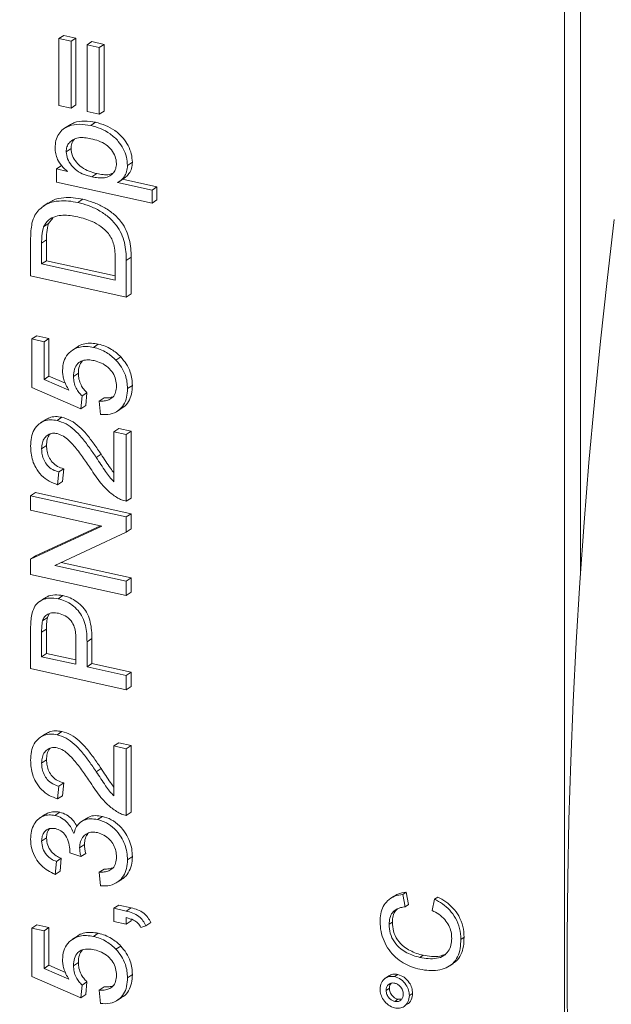
# Paper-space layout 'Sheet2' of a CAD drawing. Units: millimetres. Extents: x 67 to 149, y 53 to 255.
# Drawn here: x 94 to 99, y 96 to 104 of the extents above; entities that cross this region are included whole.
import ezdxf

# ---------------------------------------------------------------- set-up
doc = ezdxf.new("R2010")
doc.units = ezdxf.units.MM

psp = doc.layouts.new('Sheet2')

# ---------------------------------------------------------------- linework, layer by layer
at = {"color": 7, "linetype": 'Continuous', "lineweight": 15}
for p, q in [((98.6107, 99.7403), (98.6107, 106.091)), ((98.4857, 88.9164), (98.4857, 106.0082)), ((94.5949, 103.8392), (94.6324, 103.864)), ((94.5949, 103.8392), (94.6893, 103.8183)), ((94.5949, 103.3257), (94.5949, 103.8392)), ((94.6324, 103.864), (94.7268, 103.8432)), ((94.6893, 103.8183), (94.7268, 103.8432)), ((94.6893, 103.8183), (94.6893, 103.3049)), ((94.7268, 103.8432), (94.7268, 103.3297)), ((94.812, 103.7912), (94.8495, 103.8161)), ((94.8495, 103.8161), (94.9439, 103.7952)), ((94.812, 103.2778), (94.812, 103.7912)), ((94.812, 103.7912), (94.9064, 103.7704)), ((94.9064, 103.7704), (94.9439, 103.7952)), ((94.9064, 103.7704), (94.9064, 103.2569)), ((94.9439, 103.7952), (94.9439, 103.2818)), ((94.6893, 103.3049), (94.5949, 103.3257)), ((94.6893, 103.3049), (94.7268, 103.3297)), ((94.9064, 103.2569), (94.812, 103.2778)), ((94.9064, 103.2569), (94.9439, 103.2818)), ((94.6768, 103.1745), (94.6393, 103.1497)), ((94.841, 103.1707), (94.8785, 103.1955)), ((94.6515, 102.9682), (94.689, 102.9931)), ((94.576, 102.8366), (94.6135, 102.8614)), ((94.576, 102.7359), (94.576, 102.8366)), ((94.576, 102.8366), (94.6614, 102.8177)), ((94.6135, 102.8614), (94.6187, 102.8603)), ((95.1234, 102.8633), (95.1609, 102.8882)), ((94.8494, 102.7762), (94.8869, 102.801)), ((95.0615, 102.7416), (95.099, 102.7664)), ((95.0851, 102.7572), (95.3497, 102.6988)), ((95.3122, 102.5732), (94.576, 102.7359)), ((95.0464, 102.7326), (95.3122, 102.6739)), ((95.3122, 102.6739), (95.3497, 102.6988)), ((95.3497, 102.6988), (95.3497, 102.5981)), ((94.7419, 102.5784), (94.7794, 102.6033)), ((95.3122, 102.6739), (95.3122, 102.5732)), ((94.5132, 102.5757), (94.4757, 102.5508)), ((95.3122, 102.5732), (95.3497, 102.5981)), ((94.5476, 102.4592), (94.5155, 102.417)), ((94.478, 102.3921), (94.5155, 102.417)), ((94.3779, 102.0145), (94.3779, 102.283)), ((94.4628, 102.2657), (94.4628, 102.1065)), ((94.5003, 102.2905), (94.5003, 102.1313)), ((95.1515, 102.158), (95.1515, 101.8767)), ((94.4628, 102.1065), (94.5003, 102.1313)), ((94.4628, 102.1065), (95.029, 101.9814)), ((94.5003, 102.1313), (95.029, 102.0145)), ((95.029, 101.9814), (95.029, 102.1433)), ((95.114, 102.1331), (95.114, 101.8519)), ((95.114, 101.8519), (94.3779, 102.0145)), ((95.114, 101.8519), (95.1515, 101.8767)), ((94.3873, 101.5292), (94.4248, 101.554)), ((94.4248, 101.554), (94.5192, 101.5332)), ((94.3873, 101.1567), (94.3873, 101.5292)), ((94.3873, 101.5292), (94.4817, 101.5083)), ((94.4817, 101.5083), (94.5192, 101.5332)), ((94.4817, 101.5083), (94.4817, 101.2181)), ((94.5192, 101.5332), (94.5192, 101.2429)), ((94.7378, 101.4681), (94.7003, 101.4432)), ((94.8615, 101.4647), (94.899, 101.4895)), ((95.0341, 101.3664), (95.0716, 101.3913)), ((94.4817, 101.2181), (94.5192, 101.2429)), ((94.5192, 101.2429), (94.6452, 101.1887)), ((94.7082, 101.2402), (94.7457, 101.2651)), ((94.4817, 101.2181), (94.6723, 101.136)), ((95.1234, 101.1474), (95.1609, 101.1722)), ((94.7648, 100.9927), (94.3873, 101.1567)), ((94.7742, 101.0913), (94.7648, 100.9927)), ((94.7742, 101.0913), (94.8117, 101.1162)), ((94.8117, 101.1162), (94.8023, 101.0176)), ((94.7648, 100.9927), (94.8023, 101.0176)), ((94.9064, 101.052), (94.9439, 101.0769)), ((94.9158, 100.9493), (94.9064, 101.052)), ((95.0461, 100.9744), (95.0836, 100.9993)), ((94.4919, 100.9082), (94.4544, 100.8833)), ((94.5811, 100.9024), (94.6186, 100.9273)), ((95.0196, 100.8156), (95.0571, 100.8404)), ((95.0196, 100.8156), (95.114, 100.7947)), ((95.0196, 100.4314), (95.0196, 100.8156)), ((95.0571, 100.8404), (95.1515, 100.8196)), ((95.114, 100.7947), (95.1515, 100.8196)), ((95.114, 100.7947), (95.114, 100.2813)), ((95.1515, 100.8196), (95.1515, 100.3061)), ((94.4628, 100.6847), (94.5003, 100.7096)), ((94.8831, 100.6178), (94.9206, 100.6427)), ((94.5949, 100.5067), (94.5855, 100.4081)), ((94.5949, 100.5067), (94.6324, 100.5316)), ((94.6324, 100.5316), (94.623, 100.433)), ((94.5855, 100.4081), (94.623, 100.433)), ((94.3779, 100.3231), (94.4154, 100.348)), ((94.4154, 100.348), (95.1515, 100.1853)), ((94.3779, 100.3231), (95.114, 100.1605)), ((94.3779, 100.2124), (94.3779, 100.3231)), ((95.114, 100.2813), (95.1515, 100.3061)), ((94.9271, 100.091), (94.3779, 100.2124)), ((95.114, 100.1605), (95.1515, 100.1853)), ((95.1515, 100.1853), (95.1515, 100.0683)), ((95.114, 100.1605), (95.114, 100.0434)), ((94.3779, 99.8361), (94.9271, 100.091)), ((94.4154, 99.8609), (94.9163, 100.0934)), ((95.114, 100.0434), (94.5647, 99.7885)), ((95.114, 100.0434), (95.1515, 100.0683)), ((94.3779, 99.8361), (94.4154, 99.8609)), ((94.3779, 99.719), (94.3779, 99.8361)), ((94.6131, 99.8109), (95.1515, 99.692)), ((94.5647, 99.7885), (95.114, 99.6671)), ((95.114, 99.5564), (94.3779, 99.719)), ((95.114, 99.6671), (95.1515, 99.692)), ((95.114, 99.6671), (95.114, 99.5564)), ((95.1515, 99.692), (95.1515, 99.5812)), ((95.114, 99.5564), (95.1515, 99.5812)), ((94.4854, 99.5361), (94.4479, 99.5112)), ((94.5895, 99.5313), (94.627, 99.5562)), ((94.4693, 99.3626), (94.5068, 99.3875)), ((94.5214, 99.4158), (94.5068, 99.3875)), ((94.3779, 98.9941), (94.3779, 99.2826)), ((94.4628, 99.2736), (94.4628, 99.0861)), ((94.5003, 99.2985), (94.5003, 99.111)), ((94.727, 99.0277), (94.727, 99.2171)), ((94.812, 99.2014), (94.812, 99.009)), ((94.8495, 99.2262), (94.8495, 99.0338)), ((94.4628, 99.0861), (94.5003, 99.111)), ((94.4628, 99.0861), (94.727, 99.0277)), ((94.5003, 99.111), (94.727, 99.0609)), ((95.114, 98.8315), (94.3779, 98.9941)), ((94.812, 99.009), (94.8495, 99.0338)), ((94.812, 99.009), (95.114, 98.9422)), ((94.8495, 99.0338), (95.1515, 98.9671)), ((95.114, 98.9422), (95.1515, 98.9671)), ((95.1515, 98.9671), (95.1515, 98.8563)), ((95.114, 98.9422), (95.114, 98.8315)), ((95.114, 98.8315), (95.1515, 98.8563)), ((94.4919, 98.4919), (94.4544, 98.467)), ((94.5811, 98.4861), (94.6186, 98.511)), ((95.0196, 98.3993), (95.0571, 98.4241)), ((95.0196, 98.3993), (95.114, 98.3784)), ((95.0196, 98.0151), (95.0196, 98.3993)), ((95.0571, 98.4241), (95.1515, 98.4033)), ((95.114, 98.3784), (95.1515, 98.4033)), ((95.114, 98.3784), (95.114, 97.865)), ((95.1515, 98.4033), (95.1515, 97.8898)), ((94.4628, 98.2684), (94.5003, 98.2933)), ((94.8831, 98.2015), (94.9206, 98.2264)), ((94.5949, 98.0904), (94.5855, 97.9918)), ((94.5949, 98.0904), (94.6324, 98.1153)), ((94.6324, 98.1153), (94.623, 98.0167)), ((94.5855, 97.9918), (94.623, 98.0167)), ((94.4876, 97.8712), (94.4501, 97.8464)), ((94.565, 97.8655), (94.6025, 97.8903)), ((94.8067, 97.8423), (94.7692, 97.8175)), ((94.8925, 97.8334), (94.93, 97.8582)), ((95.114, 97.865), (95.1515, 97.8898)), ((94.4628, 97.6678), (94.5003, 97.6927)), ((94.7548, 97.6159), (94.7923, 97.6407)), ((94.576, 97.5106), (94.6135, 97.5355)), ((94.6135, 97.5355), (94.6041, 97.4369)), ((94.7648, 97.5485), (94.6799, 97.5777)), ((94.7648, 97.5485), (94.8023, 97.5734)), ((95.1234, 97.5233), (95.1609, 97.5481)), ((94.576, 97.5106), (94.5666, 97.412)), ((94.9064, 97.4276), (94.9439, 97.4524)), ((94.5666, 97.412), (94.6041, 97.4369)), ((94.9158, 97.3248), (94.9064, 97.4276)), ((95.0438, 97.3507), (95.0813, 97.3755)), ((97.1721, 97.2435), (97.1471, 97.2269)), ((97.2435, 97.2581), (97.2685, 97.2746)), ((97.2435, 97.2581), (97.2618, 97.1628)), ((97.2685, 97.2746), (97.2868, 97.1794)), ((97.4872, 97.2208), (97.5122, 97.2374)), ((95.0196, 97.1509), (95.0571, 97.1757)), ((95.0196, 97.0502), (95.0196, 97.1509)), ((95.0196, 97.1509), (95.114, 97.13)), ((95.0571, 97.1757), (95.1515, 97.1549)), ((95.114, 97.13), (95.1515, 97.1549)), ((97.2618, 97.1628), (97.2868, 97.1794)), ((97.4673, 97.134), (97.4872, 97.2208)), ((95.114, 97.0794), (95.114, 97.0293)), ((94.3873, 96.9986), (94.4248, 97.0235)), ((94.3873, 96.6261), (94.3873, 96.9986)), ((94.3873, 96.9986), (94.4817, 96.9777)), ((94.4248, 97.0235), (94.5192, 97.0026)), ((94.4817, 96.9777), (94.5192, 97.0026)), ((94.5192, 97.0026), (94.5192, 96.7124)), ((95.114, 97.0293), (95.0196, 97.0502)), ((95.114, 97.0293), (95.1515, 97.0542)), ((95.1515, 97.0665), (95.1515, 97.0542)), ((95.265, 97.0161), (95.2272, 97.0043)), ((95.265, 97.0161), (95.3025, 97.041)), ((97.1372, 97.0279), (97.1622, 97.0444)), ((94.4817, 96.9777), (94.4817, 96.6875)), ((94.7378, 96.9375), (94.7003, 96.9126)), ((94.8615, 96.9341), (94.899, 96.959)), ((97.689, 96.9122), (97.714, 96.9287)), ((95.0341, 96.8359), (95.0716, 96.8607)), ((97.3733, 96.7734), (97.3983, 96.7899)), ((94.4817, 96.6875), (94.5192, 96.7124)), ((94.5192, 96.7124), (94.6452, 96.6581)), ((94.7082, 96.7097), (94.7457, 96.7345)), ((97.6039, 96.7089), (97.6289, 96.7254)), ((94.7648, 96.4621), (94.3873, 96.6261)), ((94.4817, 96.6875), (94.6723, 96.6054)), ((95.1234, 96.6168), (95.1609, 96.6417)), ((97.1339, 96.631), (97.1089, 96.6144)), ((97.1797, 96.6254), (97.2047, 96.642)), ((94.7742, 96.5607), (94.7648, 96.4621)), ((94.7742, 96.5607), (94.8117, 96.5856)), ((94.8117, 96.5856), (94.8023, 96.487)), ((94.9064, 96.5215), (94.9439, 96.5463)), ((94.7648, 96.4621), (94.8023, 96.487)), ((94.9158, 96.4187), (94.9064, 96.5215)), ((95.0461, 96.4439), (95.0836, 96.4687)), ((97.1139, 96.52), (97.1389, 96.5366)), ((97.2927, 96.48), (97.3177, 96.4966)), ((97.18, 96.4347), (97.205, 96.4512)), ((97.205, 96.4512), (97.2325, 96.4516))]:
    psp.add_line(p, q, dxfattribs=at)
at = {"color": 8, "linetype": 'Continuous', "lineweight": 0}
for p, q in [((94.4628, 102.2657), (94.5003, 102.2905)), ((95.114, 102.1331), (95.1515, 102.158)), ((94.4628, 99.2736), (94.5003, 99.2985)), ((94.812, 99.2014), (94.8495, 99.2262))]:
    psp.add_line(p, q, dxfattribs=at)
at = {"color": 7, "linetype": 'Continuous', "lineweight": 15, "flags": 128}
psp.add_lwpolyline([(98.5115, 96.0479), (98.5069, 96.4889), (98.5069, 96.933), (98.5115, 97.3802), (98.5209, 97.8302), (98.5349, 98.2829), (98.5536, 98.7381), (98.577, 99.1956), (98.605, 99.6553), (98.6377, 100.117), (98.675, 100.5805), (98.7169, 101.0456), (98.7634, 101.5122), (98.8145, 101.98), (98.8701, 102.449)], dxfattribs=at)
at = {"color": 7, "linetype": 'Continuous', "lineweight": 15}
for points, knots in [([(94.5666, 102.9982), (94.5678, 103.0176), (94.57, 103.0563), (94.5923, 103.1063), (94.6272, 103.1448), (94.6815, 103.1731), (94.7544, 103.1844), (94.8122, 103.1753), (94.841, 103.1707)], [0, 0, 0, 0, 0.140037, 0.279966, 0.419907, 0.559884, 0.779792, 1, 1, 1, 1]), ([(94.6776, 103.1732), (94.6885, 103.1798), (94.7223, 103.2002), (94.7923, 103.2088), (94.8498, 103.1999), (94.8785, 103.1955)], [0, 0, 0, 0, 0.193092, 0.596271, 1, 1, 1, 1]), ([(94.841, 103.1707), (94.8664, 103.1638), (94.9171, 103.15), (94.9902, 103.1095), (95.0512, 103.056), (95.0924, 102.9924), (95.1184, 102.9282), (95.1217, 102.885), (95.1234, 102.8633)], [0, 0, 0, 0, 0.1869, 0.373708, 0.560064, 0.706615, 0.853347, 1, 1, 1, 1]), ([(94.8785, 103.1955), (94.9039, 103.1886), (94.9546, 103.1749), (95.0277, 103.1343), (95.0887, 103.0808), (95.1299, 103.0172), (95.1559, 102.9531), (95.1592, 102.9098), (95.1609, 102.8882)], [0, 0, 0, 0, 0.1869, 0.373708, 0.560064, 0.706615, 0.853347, 1, 1, 1, 1]), ([(94.8424, 103.0697), (94.8261, 103.0727), (94.7936, 103.0788), (94.7456, 103.0786), (94.7046, 103.0652), (94.6749, 103.0402), (94.6549, 103.0085), (94.6527, 102.9817), (94.6515, 102.9682)], [0, 0, 0, 0, 0.187024, 0.373889, 0.560362, 0.70706, 0.853535, 1, 1, 1, 1]), ([(94.7164, 103.0659), (94.7155, 103.0652), (94.7054, 103.0569), (94.6928, 103.0329), (94.6903, 103.0063), (94.689, 102.9931)], [0, 0, 0, 0, 0.050189, 0.52511, 1, 1, 1, 1]), ([(95.0385, 102.8786), (95.0365, 102.897), (95.0327, 102.9337), (95.0012, 102.9849), (94.9569, 103.0271), (94.9015, 103.0544), (94.8621, 103.0646), (94.8424, 103.0697)], [0, 0, 0, 0, 0.18614, 0.372529, 0.559005, 0.779307, 1, 1, 1, 1]), ([(94.6614, 102.8177), (94.6468, 102.8311), (94.6176, 102.8578), (94.5857, 102.905), (94.5687, 102.9538), (94.5673, 102.9834), (94.5666, 102.9982)], [0, 0, 0, 0, 0.280266, 0.559913, 0.779848, 1, 1, 1, 1]), ([(94.689, 102.9931), (94.6913, 102.9747), (94.6958, 102.9378), (94.7289, 102.8878), (94.7727, 102.8453), (94.8278, 102.8165), (94.8672, 102.8062), (94.8869, 102.801)], [0, 0, 0, 0, 0.185827, 0.372314, 0.559051, 0.779318, 1, 1, 1, 1]), ([(94.6515, 102.9682), (94.6538, 102.9498), (94.6583, 102.913), (94.6914, 102.8629), (94.7352, 102.8204), (94.7903, 102.7917), (94.8297, 102.7813), (94.8494, 102.7762)], [0, 0, 0, 0, 0.185827, 0.372314, 0.559051, 0.779318, 1, 1, 1, 1]), ([(94.8494, 102.7762), (94.8657, 102.7731), (94.8982, 102.767), (94.9461, 102.7671), (94.9872, 102.7802), (95.0164, 102.806), (95.0353, 102.8384), (95.0374, 102.8652), (95.0385, 102.8786)], [0, 0, 0, 0, 0.187034, 0.373897, 0.560287, 0.707004, 0.853453, 1, 1, 1, 1]), ([(95.1234, 102.8633), (95.1223, 102.8471), (95.1201, 102.8146), (95.1001, 102.7776), (95.0752, 102.75), (95.056, 102.7384), (95.0464, 102.7326)], [0, 0, 0, 0, 0.2798309, 0.559477, 0.779744, 1, 1, 1, 1]), ([(95.1609, 102.8882), (95.1598, 102.8719), (95.1576, 102.8394), (95.1375, 102.8026), (95.117, 102.7788), (95.103, 102.7701), (95.0984, 102.7672)], [0, 0, 0, 0, 0.316085, 0.631962, 0.880767, 1, 1, 1, 1]), ([(94.8869, 102.801), (94.9031, 102.7981), (94.9355, 102.7922), (94.9787, 102.7907), (95.0019, 102.8002), (95.0111, 102.804)], [0, 0, 0, 0, 0.377164, 0.753983, 1, 1, 1, 1]), ([(94.5156, 102.5722), (94.5265, 102.5805), (94.5602, 102.6064), (94.6283, 102.6167), (94.7061, 102.6173), (94.755, 102.6079), (94.7794, 102.6033)], [0, 0, 0, 0, 0.156196, 0.48392, 0.74192, 1, 1, 1, 1]), ([(94.7794, 102.6033), (94.8064, 102.5964), (94.8603, 102.5828), (94.9395, 102.5459), (95.0144, 102.4961), (95.0748, 102.4336), (95.1165, 102.3644), (95.1385, 102.2955), (95.1499, 102.2261), (95.151, 102.1807), (95.1515, 102.158)], [0, 0, 0, 0, 0.1401344, 0.2801819, 0.4201793, 0.5599951, 0.669828, 0.7797951, 0.889872, 1, 1, 1, 1]), ([(94.4411, 102.522), (94.4635, 102.5402), (94.5084, 102.5767), (94.5905, 102.5923), (94.6687, 102.5923), (94.7175, 102.583), (94.7419, 102.5784)], [0, 0, 0, 0, 0.279465, 0.559313, 0.779623, 1, 1, 1, 1]), ([(94.7419, 102.5784), (94.7689, 102.5716), (94.8228, 102.5579), (94.902, 102.521), (94.9769, 102.4712), (95.0373, 102.4087), (95.079, 102.3396), (95.101, 102.2706), (95.1124, 102.2012), (95.1135, 102.1558), (95.114, 102.1331)], [0, 0, 0, 0, 0.1401344, 0.2801819, 0.4201793, 0.5599951, 0.669828, 0.7797951, 0.889872, 1, 1, 1, 1]), ([(94.3885, 102.4194), (94.3947, 102.4413), (94.4059, 102.4804), (94.4303, 102.5093), (94.4411, 102.522)], [0, 0, 0, 0, 0.559845, 1, 1, 1, 1]), ([(94.7403, 102.468), (94.7211, 102.4718), (94.6827, 102.4795), (94.6255, 102.4826), (94.5678, 102.474), (94.5126, 102.4473), (94.4895, 102.4105), (94.478, 102.3921)], [0, 0, 0, 0, 0.187153, 0.3742237, 0.5610309, 0.7809795, 1, 1, 1, 1]), ([(94.977, 102.3402), (94.958, 102.3596), (94.9201, 102.3983), (94.856, 102.432), (94.796, 102.4545), (94.7589, 102.4635), (94.7403, 102.468)], [0, 0, 0, 0, 0.279351, 0.55937, 0.779682, 1, 1, 1, 1]), ([(94.3779, 102.283), (94.378, 102.3091), (94.3781, 102.3556), (94.3853, 102.3999), (94.3885, 102.4194)], [0, 0, 0, 0, 0.560171, 1, 1, 1, 1]), ([(94.478, 102.3921), (94.4725, 102.3695), (94.4628, 102.3289), (94.4628, 102.285), (94.4628, 102.2657)], [0, 0, 0, 0, 0.559257, 1, 1, 1, 1]), ([(94.5155, 102.417), (94.51, 102.3943), (94.5002, 102.3538), (94.5003, 102.3099), (94.5003, 102.2905)], [0, 0, 0, 0, 0.559257, 1, 1, 1, 1]), ([(95.029, 102.1433), (95.0287, 102.1619), (95.0281, 102.1992), (95.0201, 102.2521), (95.0037, 102.3009), (94.9859, 102.3271), (94.977, 102.3402)], [0, 0, 0, 0, 0.280335, 0.560415, 0.780342, 1, 1, 1, 1]), ([(94.6232, 101.2868), (94.625, 101.3104), (94.6286, 101.3574), (94.6618, 101.4142), (94.7069, 101.4511), (94.7576, 101.4696), (94.8088, 101.474), (94.8439, 101.4678), (94.8615, 101.4647)], [0, 0, 0, 0, 0.18648, 0.372812, 0.55943, 0.706195, 0.853052, 1, 1, 1, 1]), ([(94.739, 101.4665), (94.7425, 101.4696), (94.7583, 101.4834), (94.7956, 101.4937), (94.8461, 101.499), (94.8814, 101.4927), (94.899, 101.4895)], [0, 0, 0, 0, 0.087333, 0.391365, 0.695589, 1, 1, 1, 1]), ([(94.899, 101.4895), (94.9163, 101.4849), (94.9508, 101.4757), (94.9976, 101.4522), (95.0383, 101.4238), (95.0605, 101.4021), (95.0716, 101.3913)], [0, 0, 0, 0, 0.280001, 0.559921, 0.779997, 1, 1, 1, 1]), ([(94.8615, 101.4647), (94.8788, 101.46), (94.9133, 101.4508), (94.9601, 101.4273), (95.0008, 101.3989), (95.023, 101.3773), (95.0341, 101.3664)], [0, 0, 0, 0, 0.280001, 0.559921, 0.779997, 1, 1, 1, 1]), ([(95.0716, 101.3913), (95.0867, 101.3738), (95.1171, 101.3388), (95.1447, 101.2797), (95.1589, 101.2232), (95.1602, 101.1892), (95.1609, 101.1722)], [0, 0, 0, 0, 0.279892, 0.559686, 0.779823, 1, 1, 1, 1]), ([(94.8671, 101.3627), (94.8518, 101.3654), (94.821, 101.3706), (94.7767, 101.3648), (94.7366, 101.3424), (94.7114, 101.2976), (94.7092, 101.2594), (94.7082, 101.2402)], [0, 0, 0, 0, 0.187149, 0.374007, 0.560585, 0.779787, 1, 1, 1, 1]), ([(94.7762, 101.3614), (94.7671, 101.3486), (94.7478, 101.3217), (94.7464, 101.2846), (94.7457, 101.2651)], [0, 0, 0, 0, 0.474117, 1, 1, 1, 1]), ([(95.0385, 101.1668), (95.0374, 101.184), (95.0352, 101.2185), (95.0126, 101.2699), (94.9739, 101.3143), (94.9234, 101.3471), (94.8859, 101.3575), (94.8671, 101.3627)], [0, 0, 0, 0, 0.186797, 0.373141, 0.559655, 0.779586, 1, 1, 1, 1]), ([(95.0341, 101.3664), (95.0492, 101.3489), (95.0796, 101.3139), (95.1072, 101.2548), (95.1214, 101.1984), (95.1227, 101.1644), (95.1234, 101.1474)], [0, 0, 0, 0, 0.279892, 0.559686, 0.779823, 1, 1, 1, 1]), ([(94.6723, 101.136), (94.6645, 101.1492), (94.6488, 101.1758), (94.6336, 101.2155), (94.6248, 101.253), (94.6237, 101.2756), (94.6232, 101.2868)], [0, 0, 0, 0, 0.280059, 0.559987, 0.780025, 1, 1, 1, 1]), ([(94.7082, 101.2402), (94.7088, 101.2252), (94.7101, 101.1952), (94.7258, 101.1532), (94.7478, 101.1179), (94.7654, 101.1002), (94.7742, 101.0913)], [0, 0, 0, 0, 0.280175, 0.559664, 0.779869, 1, 1, 1, 1]), ([(94.7457, 101.2651), (94.7463, 101.2501), (94.7476, 101.2201), (94.7633, 101.178), (94.7853, 101.1428), (94.8029, 101.125), (94.8117, 101.1162)], [0, 0, 0, 0, 0.280175, 0.559664, 0.779869, 1, 1, 1, 1]), ([(94.9064, 101.052), (94.9192, 101.0518), (94.9448, 101.0513), (94.981, 101.0599), (95.0136, 101.0808), (95.0353, 101.1183), (95.0374, 101.1506), (95.0385, 101.1668)], [0, 0, 0, 0, 0.187133, 0.374088, 0.560703, 0.780011, 1, 1, 1, 1]), ([(95.1609, 101.1722), (95.1598, 101.1496), (95.1576, 101.1043), (95.1326, 101.0469), (95.1062, 101.0104), (95.0854, 101.0018), (95.0828, 101.0007)], [0, 0, 0, 0, 0.318921, 0.637317, 0.955672, 1, 1, 1, 1]), ([(95.1234, 101.1474), (95.1223, 101.1249), (95.12, 101.0798), (95.0959, 101.0206), (95.0527, 100.9736), (94.9906, 100.9456), (94.9407, 100.948), (94.9158, 100.9493)], [0, 0, 0, 0, 0.186959, 0.37361, 0.560237, 0.779926, 1, 1, 1, 1]), ([(94.9439, 101.0769), (94.9568, 101.0764), (94.9805, 101.0756), (95.0022, 101.0822), (95.0121, 101.0853)], [0, 0, 0, 0, 0.542503, 1, 1, 1, 1]), ([(94.3779, 100.7057), (94.3789, 100.7281), (94.381, 100.773), (94.4025, 100.8334), (94.4393, 100.876), (94.4836, 100.9009), (94.5309, 100.9103), (94.5643, 100.905), (94.5811, 100.9024)], [0, 0, 0, 0, 0.1868752, 0.3734537, 0.5598849, 0.7066119, 0.853229, 1, 1, 1, 1]), ([(94.4927, 100.907), (94.5022, 100.913), (94.5248, 100.9274), (94.5686, 100.9349), (94.6019, 100.9298), (94.6186, 100.9273)], [0, 0, 0, 0, 0.268154, 0.633885, 1, 1, 1, 1]), ([(94.5811, 100.9024), (94.6045, 100.8949), (94.6515, 100.88), (94.7154, 100.8314), (94.7743, 100.7696), (94.8289, 100.6968), (94.865, 100.6441), (94.8831, 100.6178)], [0, 0, 0, 0, 0.1862663, 0.372691, 0.559461, 0.7797011, 1, 1, 1, 1]), ([(94.6186, 100.9273), (94.642, 100.9198), (94.689, 100.9049), (94.7529, 100.8563), (94.8118, 100.7945), (94.8664, 100.7216), (94.9025, 100.669), (94.9206, 100.6427)], [0, 0, 0, 0, 0.1862663, 0.372691, 0.559461, 0.7797011, 1, 1, 1, 1]), ([(94.5819, 100.8015), (94.5694, 100.8033), (94.5443, 100.8068), (94.511, 100.7937), (94.4835, 100.7689), (94.4654, 100.7313), (94.4637, 100.7003), (94.4628, 100.6847)], [0, 0, 0, 0, 0.1866782, 0.3732038, 0.5599264, 0.7797017, 1, 1, 1, 1]), ([(94.5288, 100.7979), (94.5272, 100.7965), (94.5152, 100.7862), (94.5035, 100.7556), (94.5013, 100.7249), (94.5003, 100.7096)], [0, 0, 0, 0, 0.0728838, 0.535891, 1, 1, 1, 1]), ([(94.8387, 100.5337), (94.8185, 100.5634), (94.778, 100.6227), (94.7235, 100.6954), (94.6742, 100.7491), (94.6307, 100.7846), (94.5982, 100.7959), (94.5819, 100.8015)], [0, 0, 0, 0, 0.28033, 0.560585, 0.70731, 0.853858, 1, 1, 1, 1]), ([(94.5003, 100.7096), (94.5009, 100.695), (94.5023, 100.6659), (94.5168, 100.6216), (94.5437, 100.5793), (94.5846, 100.5458), (94.6165, 100.5363), (94.6324, 100.5316)], [0, 0, 0, 0, 0.187154, 0.373913, 0.560511, 0.779884, 1, 1, 1, 1]), ([(94.5855, 100.4081), (94.5638, 100.4163), (94.5205, 100.4326), (94.4604, 100.477), (94.4174, 100.5341), (94.3922, 100.5937), (94.3798, 100.6503), (94.3785, 100.6872), (94.3779, 100.7057)], [0, 0, 0, 0, 0.186787, 0.373251, 0.559538, 0.706249, 0.853072, 1, 1, 1, 1]), ([(94.4628, 100.6847), (94.4634, 100.6701), (94.4648, 100.641), (94.4793, 100.5967), (94.5062, 100.5544), (94.5471, 100.521), (94.579, 100.5115), (94.5949, 100.5067)], [0, 0, 0, 0, 0.187154, 0.373913, 0.560511, 0.779884, 1, 1, 1, 1]), ([(94.9206, 100.6427), (94.944, 100.6062), (94.9757, 100.5571), (95.0106, 100.5102), (95.0196, 100.498)], [0, 0, 0, 0, 0.740496, 1, 1, 1, 1]), ([(94.8831, 100.6178), (94.9068, 100.5817), (94.9399, 100.5314), (94.9844, 100.4678), (95.0079, 100.4436), (95.0196, 100.4314)], [0, 0, 0, 0, 0.560062, 0.780087, 1, 1, 1, 1]), ([(95.0485, 100.3063), (95.0249, 100.3221), (94.9777, 100.3538), (94.9061, 100.4317), (94.8643, 100.495), (94.8387, 100.5337)], [0, 0, 0, 0, 0.279802, 0.55978, 1, 1, 1, 1]), ([(95.114, 100.2813), (95.1015, 100.2843), (95.0792, 100.2897), (95.0579, 100.3012), (95.0485, 100.3063)], [0, 0, 0, 0, 0.55995, 1, 1, 1, 1]), ([(88.7086, 99.7005), (88.7086, 99.6644), (88.7087, 99.4869), (88.7134, 99.1699), (88.7229, 98.7496), (88.7375, 98.3314), (88.7567, 97.9151), (88.7806, 97.5008), (88.8094, 97.0887), (88.8431, 96.6789), (88.8816, 96.2715), (88.9251, 95.8665), (88.9736, 95.464), (89.0271, 95.0643), (89.0858, 94.6673), (89.1496, 94.2732), (89.2186, 93.8821), (89.2929, 93.4941), (89.3725, 93.1094), (89.4575, 92.7281), (89.548, 92.3504), (89.644, 91.9763), (89.7456, 91.6061), (89.8527, 91.24), (89.9655, 90.8782), (90.084, 90.5208), (90.2082, 90.1683), (90.3381, 89.8208), (90.4736, 89.4785), (90.6148, 89.1419), (90.7616, 88.8111), (90.9138, 88.4865), (91.0716, 88.1683), (91.2346, 87.8569), (91.4029, 87.5524), (91.5762, 87.2551), (91.7545, 86.9652), (91.9376, 86.683), (92.1253, 86.4085), (92.3175, 86.1419), (92.514, 85.8834), (92.7148, 85.6329), (92.9195, 85.3906), (93.1282, 85.1565), (93.3407, 84.9305), (93.5569, 84.7128), (93.7766, 84.5031), (93.9997, 84.3017), (94.2262, 84.1083), (94.456, 83.9231), (94.6889, 83.7459), (94.9249, 83.5767), (95.1638, 83.4156), (95.4056, 83.2625), (95.6502, 83.1173), (95.8975, 82.9801), (96.1473, 82.8509), (96.3996, 82.7296), (96.6543, 82.6163), (96.9112, 82.5109), (97.1703, 82.4135), (97.4314, 82.324), (97.6944, 82.2425), (97.9592, 82.1689), (98.2258, 82.1036), (98.4612, 82.0521), (98.6084, 82.0258), (98.6655, 82.0155)], [0, 0, 0, 0, 0.004178, 0.020565, 0.03698, 0.053424, 0.069897, 0.086401, 0.102938, 0.119507, 0.136112, 0.152751, 0.169427, 0.186139, 0.202888, 0.219674, 0.236497, 0.253356, 0.27025, 0.287178, 0.304137, 0.321124, 0.338135, 0.355166, 0.372211, 0.389262, 0.40631, 0.423345, 0.440356, 0.457332, 0.47426, 0.491128, 0.507922, 0.52463, 0.541236, 0.557731, 0.574101, 0.590337, 0.60643, 0.622374, 0.638162, 0.653791, 0.66926, 0.684568, 0.699717, 0.71471, 0.72955, 0.744242, 0.758792, 0.773207, 0.787492, 0.801656, 0.815707, 0.829651, 0.843496, 0.857251, 0.870924, 0.884522, 0.898053, 0.911525, 0.924947, 0.938325, 0.951667, 0.964982, 0.978276, 0.991557, 1, 1, 1, 1]), ([(94.3848, 99.3975), (94.3887, 99.4155), (94.3965, 99.4515), (94.4245, 99.4963), (94.469, 99.5262), (94.5254, 99.5407), (94.5681, 99.5344), (94.5895, 99.5313)], [0, 0, 0, 0, 0.186885, 0.373467, 0.559994, 0.779937, 1, 1, 1, 1]), ([(94.4867, 99.5341), (94.4928, 99.5387), (94.5144, 99.5553), (94.5634, 99.5649), (94.6058, 99.5591), (94.627, 99.5562)], [0, 0, 0, 0, 0.161075, 0.580422, 1, 1, 1, 1]), ([(94.5895, 99.5313), (94.6079, 99.5263), (94.6447, 99.5161), (94.6974, 99.4849), (94.7444, 99.443), (94.7814, 99.3885), (94.8007, 99.3264), (94.8108, 99.2633), (94.8116, 99.222), (94.812, 99.2014)], [0, 0, 0, 0, 0.140075, 0.280052, 0.420032, 0.559622, 0.706245, 0.853082, 1, 1, 1, 1]), ([(94.627, 99.5562), (94.6454, 99.5511), (94.6822, 99.541), (94.7349, 99.5098), (94.7819, 99.4679), (94.8189, 99.4133), (94.8382, 99.3512), (94.8483, 99.2882), (94.8491, 99.2469), (94.8495, 99.2262)], [0, 0, 0, 0, 0.140075, 0.280052, 0.420032, 0.559622, 0.706245, 0.853082, 1, 1, 1, 1]), ([(94.5924, 99.4199), (94.5777, 99.4222), (94.5483, 99.4267), (94.5108, 99.4156), (94.4824, 99.3942), (94.4737, 99.3732), (94.4693, 99.3626)], [0, 0, 0, 0, 0.280267, 0.560084, 0.780154, 1, 1, 1, 1]), ([(94.3779, 99.2826), (94.3779, 99.3044), (94.3781, 99.3434), (94.3827, 99.381), (94.3848, 99.3975)], [0, 0, 0, 0, 0.5601, 1, 1, 1, 1]), ([(94.4693, 99.3626), (94.4669, 99.3464), (94.4627, 99.3173), (94.4628, 99.287), (94.4628, 99.2736)], [0, 0, 0, 0, 0.5595852, 1, 1, 1, 1]), ([(94.5068, 99.3875), (94.5044, 99.3712), (94.5002, 99.3422), (94.5003, 99.3118), (94.5003, 99.2985)], [0, 0, 0, 0, 0.5595852, 1, 1, 1, 1]), ([(94.727, 99.2171), (94.7266, 99.2333), (94.7256, 99.2656), (94.7162, 99.3152), (94.6913, 99.3656), (94.6457, 99.4043), (94.6102, 99.4147), (94.5924, 99.4199)], [0, 0, 0, 0, 0.187419, 0.374616, 0.560826, 0.779897, 1, 1, 1, 1]), ([(94.4927, 98.4907), (94.5022, 98.4967), (94.5248, 98.5111), (94.5686, 98.5186), (94.6019, 98.5135), (94.6186, 98.511)], [0, 0, 0, 0, 0.268153, 0.633885, 1, 1, 1, 1]), ([(94.3779, 98.2894), (94.3789, 98.3118), (94.381, 98.3567), (94.4025, 98.4171), (94.4393, 98.4596), (94.4836, 98.4846), (94.5309, 98.494), (94.5643, 98.4887), (94.5811, 98.4861)], [0, 0, 0, 0, 0.1868754, 0.3734537, 0.5598851, 0.7066118, 0.853229, 1, 1, 1, 1]), ([(94.5811, 98.4861), (94.6045, 98.4786), (94.6515, 98.4637), (94.7154, 98.4151), (94.7743, 98.3533), (94.8289, 98.2805), (94.865, 98.2278), (94.8831, 98.2015)], [0, 0, 0, 0, 0.186266, 0.372691, 0.559461, 0.779701, 1, 1, 1, 1]), ([(94.6186, 98.511), (94.642, 98.5035), (94.689, 98.4886), (94.7529, 98.44), (94.8118, 98.3782), (94.8664, 98.3053), (94.9025, 98.2527), (94.9206, 98.2264)], [0, 0, 0, 0, 0.186266, 0.372691, 0.559461, 0.779701, 1, 1, 1, 1]), ([(94.5819, 98.3852), (94.5694, 98.387), (94.5443, 98.3905), (94.511, 98.3774), (94.4835, 98.3526), (94.4654, 98.315), (94.4637, 98.284), (94.4628, 98.2684)], [0, 0, 0, 0, 0.186678, 0.373204, 0.559926, 0.779702, 1, 1, 1, 1]), ([(94.5288, 98.3816), (94.5272, 98.3802), (94.5152, 98.3699), (94.5035, 98.3393), (94.5013, 98.3086), (94.5003, 98.2933)], [0, 0, 0, 0, 0.072883, 0.535891, 1, 1, 1, 1]), ([(94.8387, 98.1174), (94.8185, 98.1471), (94.778, 98.2064), (94.7235, 98.2791), (94.6742, 98.3328), (94.6307, 98.3683), (94.5982, 98.3796), (94.5819, 98.3852)], [0, 0, 0, 0, 0.2803296, 0.5605853, 0.7073096, 0.8538577, 1, 1, 1, 1]), ([(94.5855, 97.9918), (94.5638, 98), (94.5205, 98.0163), (94.4604, 98.0607), (94.4174, 98.1178), (94.3922, 98.1774), (94.3798, 98.2339), (94.3785, 98.2709), (94.3779, 98.2894)], [0, 0, 0, 0, 0.1867872, 0.3732514, 0.559538, 0.706249, 0.8530721, 1, 1, 1, 1]), ([(94.5003, 98.2933), (94.5009, 98.2787), (94.5023, 98.2496), (94.5168, 98.2053), (94.5437, 98.163), (94.5846, 98.1295), (94.6165, 98.12), (94.6324, 98.1153)], [0, 0, 0, 0, 0.187154, 0.373913, 0.560511, 0.779885, 1, 1, 1, 1]), ([(94.4628, 98.2684), (94.4634, 98.2538), (94.4648, 98.2247), (94.4793, 98.1804), (94.5062, 98.1381), (94.5471, 98.1047), (94.579, 98.0952), (94.5949, 98.0904)], [0, 0, 0, 0, 0.187154, 0.373913, 0.560511, 0.779885, 1, 1, 1, 1]), ([(94.9206, 98.2264), (94.944, 98.1899), (94.9757, 98.1408), (95.0106, 98.0939), (95.0196, 98.0817)], [0, 0, 0, 0, 0.740496, 1, 1, 1, 1]), ([(94.8831, 98.2015), (94.9068, 98.1654), (94.9399, 98.1151), (94.9844, 98.0515), (95.0079, 98.0273), (95.0196, 98.0151)], [0, 0, 0, 0, 0.560062, 0.780088, 1, 1, 1, 1]), ([(95.0485, 97.89), (95.0249, 97.9058), (94.9777, 97.9375), (94.9061, 98.0154), (94.8643, 98.0787), (94.8387, 98.1174)], [0, 0, 0, 0, 0.279802, 0.55978, 1, 1, 1, 1]), ([(94.3779, 97.6834), (94.3791, 97.7039), (94.3816, 97.745), (94.4035, 97.7987), (94.4354, 97.8394), (94.4764, 97.8617), (94.519, 97.8721), (94.5497, 97.8677), (94.565, 97.8655)], [0, 0, 0, 0, 0.186741, 0.373427, 0.559892, 0.706578, 0.85331, 1, 1, 1, 1]), ([(94.4883, 97.87), (94.4968, 97.8754), (94.5173, 97.8884), (94.5567, 97.8967), (94.5872, 97.8924), (94.6025, 97.8903)], [0, 0, 0, 0, 0.263576, 0.631841, 1, 1, 1, 1]), ([(94.565, 97.8655), (94.5826, 97.8598), (94.6177, 97.8486), (94.6609, 97.8118), (94.6921, 97.7696), (94.7047, 97.7406), (94.711, 97.7261)], [0, 0, 0, 0, 0.279677, 0.559368, 0.779622, 1, 1, 1, 1]), ([(94.6025, 97.8903), (94.6201, 97.8847), (94.6553, 97.8735), (94.6981, 97.8365), (94.7237, 97.8036), (94.7324, 97.7846), (94.7345, 97.7801)], [0, 0, 0, 0, 0.329094, 0.658204, 0.917376, 1, 1, 1, 1]), ([(94.711, 97.7261), (94.7154, 97.7409), (94.7242, 97.7707), (94.7508, 97.8062), (94.789, 97.8314), (94.8378, 97.8423), (94.8743, 97.8363), (94.8925, 97.8334)], [0, 0, 0, 0, 0.186779, 0.373375, 0.560055, 0.779841, 1, 1, 1, 1]), ([(94.8077, 97.8409), (94.8134, 97.8451), (94.8328, 97.8593), (94.8756, 97.8666), (94.9119, 97.861), (94.93, 97.8582)], [0, 0, 0, 0, 0.175094, 0.587197, 1, 1, 1, 1]), ([(94.8925, 97.8334), (94.9158, 97.8263), (94.9625, 97.8122), (95.0258, 97.7632), (95.0732, 97.7045), (95.1041, 97.6425), (95.1209, 97.5824), (95.1226, 97.543), (95.1234, 97.5233)], [0, 0, 0, 0, 0.186516, 0.372908, 0.559546, 0.706308, 0.853112, 1, 1, 1, 1]), ([(94.93, 97.8582), (94.9533, 97.8512), (95, 97.8371), (95.0633, 97.7881), (95.1107, 97.7294), (95.1416, 97.6674), (95.1584, 97.6073), (95.1601, 97.5678), (95.1609, 97.5481)], [0, 0, 0, 0, 0.186516, 0.372908, 0.559546, 0.706308, 0.853112, 1, 1, 1, 1]), ([(95.114, 97.865), (95.1015, 97.868), (95.0792, 97.8734), (95.0579, 97.8849), (95.0485, 97.89)], [0, 0, 0, 0, 0.55995, 1, 1, 1, 1]), ([(94.5681, 97.7641), (94.5519, 97.7657), (94.5196, 97.769), (94.4844, 97.7435), (94.4654, 97.7078), (94.4637, 97.6811), (94.4628, 97.6678)], [0, 0, 0, 0, 0.279458, 0.558948, 0.779255, 1, 1, 1, 1]), ([(94.522, 97.7636), (94.5155, 97.7534), (94.5025, 97.733), (94.501, 97.7061), (94.5003, 97.6927)], [0, 0, 0, 0, 0.497826, 1, 1, 1, 1]), ([(94.6809, 97.5919), (94.6792, 97.6122), (94.6759, 97.6527), (94.6524, 97.7092), (94.6125, 97.7506), (94.5829, 97.7596), (94.5681, 97.7641)], [0, 0, 0, 0, 0.28068, 0.560953, 0.780054, 1, 1, 1, 1]), ([(94.5666, 97.412), (94.5475, 97.4209), (94.5093, 97.4386), (94.4572, 97.4807), (94.4128, 97.5376), (94.3826, 97.6085), (94.3794, 97.6584), (94.3779, 97.6834)], [0, 0, 0, 0, 0.186992, 0.373757, 0.5604, 0.780031, 1, 1, 1, 1]), ([(94.5003, 97.6927), (94.5019, 97.6738), (94.505, 97.6361), (94.5346, 97.5861), (94.5737, 97.5535), (94.6002, 97.5415), (94.6135, 97.5355)], [0, 0, 0, 0, 0.280001, 0.55913, 0.779318, 1, 1, 1, 1]), ([(94.8918, 97.7328), (94.8782, 97.7349), (94.851, 97.7391), (94.8133, 97.729), (94.7812, 97.7049), (94.7584, 97.6663), (94.756, 97.6327), (94.7548, 97.6159)], [0, 0, 0, 0, 0.186865, 0.373565, 0.560371, 0.780044, 1, 1, 1, 1]), ([(94.8216, 97.7287), (94.8129, 97.7164), (94.7953, 97.6916), (94.7933, 97.6578), (94.7923, 97.6407)], [0, 0, 0, 0, 0.495947, 1, 1, 1, 1]), ([(95.0385, 97.5456), (95.0376, 97.5612), (95.036, 97.5924), (95.0179, 97.6394), (94.9862, 97.6822), (94.9428, 97.7175), (94.9088, 97.7277), (94.8918, 97.7328)], [0, 0, 0, 0, 0.1869496, 0.3735994, 0.5602428, 0.7799442, 1, 1, 1, 1]), ([(94.4628, 97.6678), (94.4644, 97.6489), (94.4675, 97.6112), (94.4971, 97.5612), (94.5362, 97.5286), (94.5627, 97.5166), (94.576, 97.5106)], [0, 0, 0, 0, 0.280001, 0.55913, 0.779318, 1, 1, 1, 1]), ([(94.7548, 97.6159), (94.7556, 97.6033), (94.7572, 97.581), (94.7625, 97.5584), (94.7648, 97.5485)], [0, 0, 0, 0, 0.559774, 1, 1, 1, 1]), ([(94.7923, 97.6407), (94.7931, 97.6282), (94.7947, 97.6058), (94.8, 97.5833), (94.8023, 97.5734)], [0, 0, 0, 0, 0.559774, 1, 1, 1, 1]), ([(94.6799, 97.5777), (94.6801, 97.5803), (94.6806, 97.585), (94.6808, 97.5898), (94.6809, 97.5919)], [0, 0, 0, 0, 0.560005, 1, 1, 1, 1]), ([(94.9064, 97.4276), (94.9191, 97.428), (94.9447, 97.4289), (94.9809, 97.4379), (95.0141, 97.4585), (95.0354, 97.4968), (95.0375, 97.5293), (95.0385, 97.5456)], [0, 0, 0, 0, 0.187223, 0.374289, 0.560847, 0.780042, 1, 1, 1, 1]), ([(95.1609, 97.5481), (95.1597, 97.5255), (95.1574, 97.4805), (95.1315, 97.4237), (95.1046, 97.3875), (95.0834, 97.3784), (95.0804, 97.3771)], [0, 0, 0, 0, 0.316186, 0.631912, 0.947735, 1, 1, 1, 1]), ([(95.1234, 97.5233), (95.1222, 97.5008), (95.1197, 97.4559), (95.0947, 97.3975), (95.0515, 97.3511), (94.9903, 97.3218), (94.9406, 97.3238), (94.9158, 97.3248)], [0, 0, 0, 0, 0.186911, 0.373549, 0.560245, 0.779973, 1, 1, 1, 1]), ([(94.9439, 97.4524), (94.9567, 97.4527), (94.9805, 97.4532), (95.0023, 97.46), (95.0123, 97.4631)], [0, 0, 0, 0, 0.540166, 1, 1, 1, 1]), ([(97.0673, 97.0477), (97.0683, 97.0685), (97.0703, 97.1102), (97.0896, 97.1664), (97.1252, 97.2141), (97.1775, 97.248), (97.2215, 97.2547), (97.2435, 97.2581)], [0, 0, 0, 0, 0.186875, 0.373559, 0.560207, 0.779927, 1, 1, 1, 1]), ([(97.1738, 97.2408), (97.1837, 97.248), (97.2109, 97.2679), (97.246, 97.272), (97.2685, 97.2746)], [0, 0, 0, 0, 0.359936, 1, 1, 1, 1]), ([(97.5122, 97.2374), (97.5329, 97.2261), (97.5743, 97.2036), (97.6304, 97.1547), (97.6774, 97.0901), (97.709, 97.0115), (97.7124, 96.9563), (97.714, 96.9287)], [0, 0, 0, 0, 0.18694, 0.373705, 0.560324, 0.779979, 1, 1, 1, 1]), ([(95.1515, 97.1549), (95.1682, 97.1505), (95.2016, 97.1418), (95.2469, 97.1174), (95.2822, 97.0818), (95.2957, 97.0546), (95.3025, 97.041)], [0, 0, 0, 0, 0.280455, 0.560245, 0.779982, 1, 1, 1, 1]), ([(97.2618, 97.1628), (97.2492, 97.161), (97.224, 97.1574), (97.1894, 97.1433), (97.1594, 97.1175), (97.14, 97.0775), (97.1381, 97.0444), (97.1372, 97.0279)], [0, 0, 0, 0, 0.18705, 0.373892, 0.560395, 0.779982, 1, 1, 1, 1]), ([(97.4872, 97.2208), (97.5079, 97.2095), (97.5493, 97.187), (97.6054, 97.1381), (97.6524, 97.0736), (97.684, 96.9949), (97.6874, 96.9398), (97.689, 96.9122)], [0, 0, 0, 0, 0.18694, 0.373705, 0.560324, 0.779979, 1, 1, 1, 1]), ([(95.114, 97.13), (95.1307, 97.1257), (95.1641, 97.117), (95.2094, 97.0926), (95.2447, 97.0569), (95.2582, 97.0297), (95.265, 97.0161)], [0, 0, 0, 0, 0.280455, 0.560245, 0.779982, 1, 1, 1, 1]), ([(95.2272, 97.0043), (95.2199, 97.0163), (95.2052, 97.0402), (95.1635, 97.0658), (95.1328, 97.0742), (95.114, 97.0794)], [0, 0, 0, 0, 0.278927, 0.558842, 1, 1, 1, 1]), ([(97.2022, 97.1465), (97.1972, 97.1425), (97.1807, 97.1296), (97.1653, 97.0937), (97.1632, 97.0609), (97.1622, 97.0444)], [0, 0, 0, 0, 0.182112, 0.590655, 1, 1, 1, 1]), ([(97.6191, 96.9191), (97.6181, 96.9359), (97.6163, 96.9694), (97.5976, 97.02), (97.5656, 97.0678), (97.5204, 97.1074), (97.485, 97.1251), (97.4673, 97.134)], [0, 0, 0, 0, 0.186791, 0.373377, 0.559971, 0.779768, 1, 1, 1, 1]), ([(97.3737, 96.6821), (97.3518, 96.6878), (97.3082, 96.6991), (97.2443, 96.7302), (97.1849, 96.7733), (97.1329, 96.8302), (97.0953, 96.899), (97.0713, 96.9737), (97.0686, 97.023), (97.0673, 97.0477)], [0, 0, 0, 0, 0.140165, 0.280257, 0.420269, 0.560171, 0.706692, 0.853317, 1, 1, 1, 1]), ([(97.1372, 97.0279), (97.1387, 97.0047), (97.1416, 96.9584), (97.1743, 96.8902), (97.2216, 96.8394), (97.2736, 96.8085), (97.323, 96.7865), (97.3565, 96.7777), (97.3733, 96.7734)], [0, 0, 0, 0, 0.18661, 0.372681, 0.558899, 0.705778, 0.8529, 1, 1, 1, 1]), ([(97.1622, 97.0444), (97.1637, 97.0213), (97.1666, 96.975), (97.1993, 96.9067), (97.2466, 96.8559), (97.2986, 96.8251), (97.348, 96.8031), (97.3815, 96.7943), (97.3983, 96.7899)], [0, 0, 0, 0, 0.18661, 0.372681, 0.558899, 0.705778, 0.8529, 1, 1, 1, 1]), ([(94.6232, 96.7563), (94.625, 96.7798), (94.6286, 96.8269), (94.6618, 96.8837), (94.7069, 96.9205), (94.7576, 96.9391), (94.8088, 96.9434), (94.8439, 96.9372), (94.8615, 96.9341)], [0, 0, 0, 0, 0.18648, 0.372812, 0.55943, 0.706195, 0.853052, 1, 1, 1, 1]), ([(94.739, 96.936), (94.7425, 96.9391), (94.7583, 96.9529), (94.7956, 96.9632), (94.8461, 96.9685), (94.8814, 96.9621), (94.899, 96.959)], [0, 0, 0, 0, 0.087332, 0.391364, 0.695589, 1, 1, 1, 1]), ([(94.8615, 96.9341), (94.8788, 96.9295), (94.9133, 96.9203), (94.9601, 96.8968), (95.0008, 96.8684), (95.023, 96.8467), (95.0341, 96.8359)], [0, 0, 0, 0, 0.280001, 0.559921, 0.779997, 1, 1, 1, 1]), ([(94.899, 96.959), (94.9163, 96.9543), (94.9508, 96.9451), (94.9976, 96.9216), (95.0383, 96.8932), (95.0605, 96.8716), (95.0716, 96.8607)], [0, 0, 0, 0, 0.280001, 0.559921, 0.779997, 1, 1, 1, 1]), ([(97.714, 96.9287), (97.7131, 96.905), (97.7114, 96.8577), (97.6918, 96.7932), (97.6623, 96.7479), (97.6359, 96.7326), (97.6274, 96.7276)], [0, 0, 0, 0, 0.288164, 0.57593, 0.863409, 1, 1, 1, 1]), ([(95.0716, 96.8607), (95.0867, 96.8432), (95.1171, 96.8082), (95.1447, 96.7491), (95.1589, 96.6927), (95.1602, 96.6587), (95.1609, 96.6417)], [0, 0, 0, 0, 0.279892, 0.559686, 0.779823, 1, 1, 1, 1]), ([(97.3733, 96.7734), (97.3951, 96.7694), (97.4386, 96.7615), (97.5023, 96.7634), (97.5574, 96.7811), (97.5938, 96.8193), (97.6151, 96.8653), (97.6178, 96.9011), (97.6191, 96.9191)], [0, 0, 0, 0, 0.1870649, 0.3740285, 0.5603377, 0.7067463, 0.8533817, 1, 1, 1, 1]), ([(97.689, 96.9122), (97.6881, 96.8885), (97.6863, 96.8413), (97.6672, 96.776), (97.6295, 96.7241), (97.5758, 96.6898), (97.5123, 96.6737), (97.4439, 96.6699), (97.3971, 96.678), (97.3737, 96.6821)], [0, 0, 0, 0, 0.140115, 0.280037, 0.419819, 0.559709, 0.706403, 0.853188, 1, 1, 1, 1]), ([(94.8671, 96.8322), (94.8518, 96.8348), (94.821, 96.8401), (94.7767, 96.8343), (94.7366, 96.8118), (94.7114, 96.767), (94.7092, 96.7288), (94.7082, 96.7097)], [0, 0, 0, 0, 0.187149, 0.374007, 0.560586, 0.779788, 1, 1, 1, 1]), ([(94.7762, 96.8308), (94.7671, 96.818), (94.7478, 96.7912), (94.7464, 96.754), (94.7457, 96.7345)], [0, 0, 0, 0, 0.474117, 1, 1, 1, 1]), ([(95.0385, 96.6362), (95.0374, 96.6535), (95.0352, 96.6879), (95.0126, 96.7394), (94.9739, 96.7837), (94.9234, 96.8166), (94.8859, 96.827), (94.8671, 96.8322)], [0, 0, 0, 0, 0.1867967, 0.373141, 0.5596549, 0.7795859, 1, 1, 1, 1]), ([(95.0341, 96.8359), (95.0492, 96.8184), (95.0796, 96.7834), (95.1072, 96.7242), (95.1214, 96.6678), (95.1227, 96.6338), (95.1234, 96.6168)], [0, 0, 0, 0, 0.279892, 0.559686, 0.779823, 1, 1, 1, 1]), ([(97.3983, 96.7899), (97.42, 96.7861), (97.4633, 96.7786), (97.5232, 96.7781), (97.5558, 96.7925), (97.5698, 96.7987)], [0, 0, 0, 0, 0.362879, 0.725562, 1, 1, 1, 1]), ([(94.6723, 96.6054), (94.6645, 96.6187), (94.6488, 96.6452), (94.6336, 96.6849), (94.6248, 96.7224), (94.6237, 96.745), (94.6232, 96.7563)], [0, 0, 0, 0, 0.2800588, 0.5599871, 0.7800246, 1, 1, 1, 1]), ([(94.7082, 96.7097), (94.7088, 96.6947), (94.7101, 96.6646), (94.7258, 96.6226), (94.7478, 96.5874), (94.7654, 96.5696), (94.7742, 96.5607)], [0, 0, 0, 0, 0.280175, 0.559665, 0.779869, 1, 1, 1, 1]), ([(94.7457, 96.7345), (94.7463, 96.7195), (94.7476, 96.6895), (94.7633, 96.6474), (94.7853, 96.6122), (94.8029, 96.5945), (94.8117, 96.5856)], [0, 0, 0, 0, 0.280175, 0.559665, 0.779869, 1, 1, 1, 1]), ([(94.9064, 96.5215), (94.9192, 96.5212), (94.9448, 96.5207), (94.981, 96.5294), (95.0136, 96.5502), (95.0353, 96.5877), (95.0374, 96.62), (95.0385, 96.6362)], [0, 0, 0, 0, 0.187133, 0.374088, 0.560703, 0.78001, 1, 1, 1, 1]), ([(95.1609, 96.6417), (95.1598, 96.619), (95.1576, 96.5738), (95.1326, 96.5163), (95.1062, 96.4799), (95.0854, 96.4712), (95.0828, 96.4702)], [0, 0, 0, 0, 0.3189209, 0.6373168, 0.9556722, 1, 1, 1, 1]), ([(97.0673, 96.5298), (97.0692, 96.5471), (97.073, 96.5817), (97.1036, 96.6143), (97.1405, 96.6304), (97.1666, 96.6271), (97.1797, 96.6254)], [0, 0, 0, 0, 0.279564, 0.559288, 0.779598, 1, 1, 1, 1]), ([(97.134, 96.6308), (97.1444, 96.6363), (97.1657, 96.6475), (97.1915, 96.6438), (97.2047, 96.642)], [0, 0, 0, 0, 0.491005, 1, 1, 1, 1]), ([(97.1797, 96.6254), (97.1964, 96.6196), (97.2297, 96.6081), (97.2664, 96.5671), (97.2893, 96.5226), (97.2915, 96.4942), (97.2927, 96.48)], [0, 0, 0, 0, 0.279469, 0.559311, 0.779608, 1, 1, 1, 1]), ([(97.2047, 96.642), (97.2214, 96.6362), (97.2547, 96.6246), (97.2914, 96.5836), (97.3143, 96.5392), (97.3165, 96.5108), (97.3177, 96.4966)], [0, 0, 0, 0, 0.279469, 0.559311, 0.779608, 1, 1, 1, 1]), ([(95.1234, 96.6168), (95.1223, 96.5943), (95.12, 96.5493), (95.0959, 96.49), (95.0527, 96.4431), (94.9906, 96.415), (94.9407, 96.4175), (94.9158, 96.4187)], [0, 0, 0, 0, 0.186959, 0.37361, 0.560237, 0.779926, 1, 1, 1, 1]), ([(94.9439, 96.5463), (94.9568, 96.5459), (94.9805, 96.545), (95.0022, 96.5517), (95.0121, 96.5547)], [0, 0, 0, 0, 0.542503, 1, 1, 1, 1]), ([(97.18, 96.5756), (97.1702, 96.5766), (97.1508, 96.5784), (97.1295, 96.5638), (97.1159, 96.544), (97.1146, 96.528), (97.1139, 96.52)], [0, 0, 0, 0, 0.279514, 0.559326, 0.77966, 1, 1, 1, 1]), ([(97.1526, 96.5753), (97.1488, 96.5704), (97.1405, 96.5598), (97.1395, 96.5447), (97.1389, 96.5366)], [0, 0, 0, 0, 0.462335, 1, 1, 1, 1]), ([(97.246, 96.4908), (97.2448, 96.5014), (97.2425, 96.5227), (97.2244, 96.5495), (97.2029, 96.5684), (97.1876, 96.5732), (97.18, 96.5756)], [0, 0, 0, 0, 0.279548, 0.55928, 0.779615, 1, 1, 1, 1]), ([(97.1797, 96.385), (97.1631, 96.3907), (97.1299, 96.4022), (97.0934, 96.4431), (97.0708, 96.4873), (97.0684, 96.5156), (97.0673, 96.5298)], [0, 0, 0, 0, 0.279531, 0.559341, 0.779657, 1, 1, 1, 1]), ([(97.1139, 96.52), (97.1151, 96.5093), (97.1174, 96.488), (97.1354, 96.4611), (97.1569, 96.4419), (97.1723, 96.4371), (97.18, 96.4347)], [0, 0, 0, 0, 0.279554, 0.559261, 0.779576, 1, 1, 1, 1]), ([(97.1389, 96.5366), (97.1401, 96.5259), (97.1424, 96.5046), (97.1604, 96.4777), (97.1819, 96.4584), (97.1973, 96.4536), (97.205, 96.4512)], [0, 0, 0, 0, 0.279554, 0.559261, 0.779576, 1, 1, 1, 1]), ([(97.2927, 96.48), (97.2906, 96.4627), (97.2866, 96.4282), (97.2559, 96.3959), (97.2189, 96.3798), (97.1928, 96.3833), (97.1797, 96.385)], [0, 0, 0, 0, 0.27949, 0.559226, 0.77956, 1, 1, 1, 1]), ([(97.18, 96.4347), (97.1897, 96.4338), (97.2092, 96.4319), (97.2308, 96.4464), (97.2439, 96.4668), (97.2453, 96.4828), (97.246, 96.4908)], [0, 0, 0, 0, 0.279564, 0.559421, 0.779697, 1, 1, 1, 1]), ([(97.3177, 96.4966), (97.3155, 96.4797), (97.3111, 96.446), (97.2907, 96.4185), (97.2763, 96.4128), (97.276, 96.4127)], [0, 0, 0, 0, 0.496159, 0.992755, 1, 1, 1, 1])]:
    psp.add_open_spline(points, degree=3, knots=knots, dxfattribs=at)

doc.saveas('drawing.dxf')
